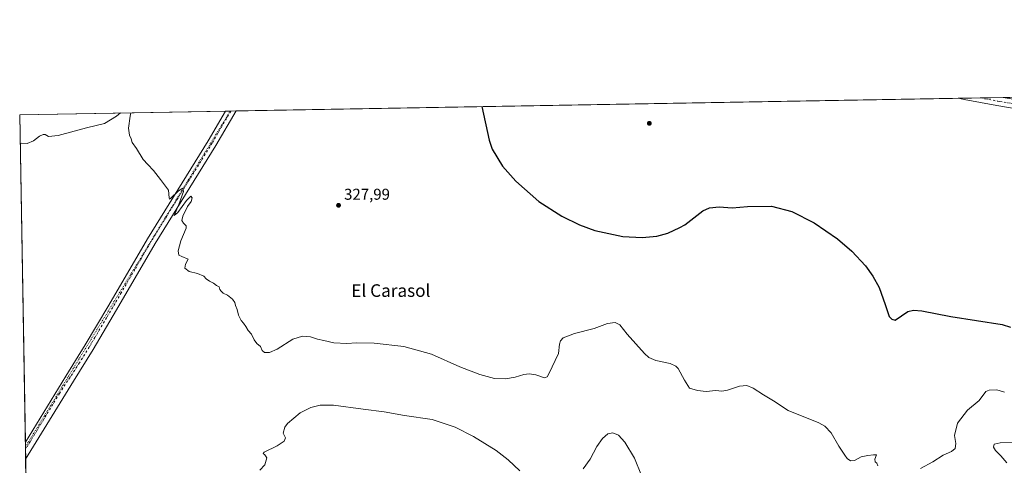
# Model space of a CAD drawing. Units: metres. Extents: x 622621 to 626106, y 4641592 to 4643965.
# Drawn here: x 622621 to 623247, y 4643682 to 4643965 of the extents above; entities that cross this region are included whole.
import ezdxf
from ezdxf.enums import TextEntityAlignment as Align

# ---------------------------------------------------------------- set-up
doc = ezdxf.new("R2010")
doc.units = ezdxf.units.M
doc.header["$MEASUREMENT"] = 0
doc.linetypes.add('DGN Style 4', pattern=[2.6384748266838614, 1.318413404963828, -0.6592067024819142, 0.001648016756204785, -0.6592067024819142])
doc.linetypes.add('DGN Style 5', pattern=[1.1536117293433497, 0.4944050268614355, -0.6592067024819142])
for name, color, linetype, lineweight in [('Comarca CxS', 21, 'Continuous', 0), ('Comunidad Autónoma CxS', 142, 'Continuous', 0), ('Cultivos herbáceos CxS', 92, 'Continuous', 0), ('Curva de nivel maestra', 30, 'Continuous', 30), ('Curva de nivel normal', 30, 'Continuous', 0), ('Municipio CxS', 4, 'Continuous', 0), ('Núcleo urbano CxS', 7, 'Continuous', 0), ('Pista no pavimentada Cxs', 111, 'Continuous', 0), ('Pista no pavimentada eje', 91, 'DGN Style 4', 0), ('Provincia CxS', 1, 'Continuous', 0), ('Punto de cota en terreno', 7, 'Continuous', 0), ('Rótulo de punto de cota en terreno', 7, 'Continuous', 0), ('Texto cartográfico', 7, 'Continuous', 0), ('Vía pecuaria eje', 92, 'DGN Style 5', 0)]:
    doc.layers.add(name, color=color, linetype=linetype, lineweight=lineweight)
doc.styles.add('Style-Arial', font='txt')

# ---------------------------------------------------------------- blocks, each defined once
blk = doc.blocks.new('*U14')
at = {"layer": 'Cultivos herbáceos CxS', "color": 92, "linetype": 'Continuous', "lineweight": 0}
blk.add_polyline3d([(622628.2958000004, 4643501.363500001, 341.3044999999984), (622621.3300000001, 4643904.640000001, 328.7859999999928), (623270.9461000003, 4643916.0044, 322.4581000000035)], dxfattribs=at)
blk = doc.blocks.new('5PATER')
at = {"layer": 'Núcleo urbano CxS', "linetype": 'Continuous', "lineweight": 0}
h = blk.add_hatch(color=51, dxfattribs=at)
edge = h.paths.add_edge_path()
edge.add_ellipse((0, 0), major_axis=(-0.1095731443231308, -0.1110710700762829), ratio=0.9994222409660322, start_angle=0, end_angle=360)

msp = doc.modelspace()

# ---------------------------------------------------------------- linework, layer by layer
at = {"layer": 'Comarca CxS', "color": 21, "linetype": 'Continuous', "lineweight": 0, "flags": 128}
msp.add_lwpolyline([(622661.2800009003, 4641591.529983614), (622628.340200001, 4643498.7479), (622621.330000901, 4643904.63998359), (623613.4576056567, 4643921.996300073), (626075.6500009255, 4643965.069983591)], dxfattribs=at)
at = {"layer": 'Comunidad Autónoma CxS', "color": 142, "linetype": 'Continuous', "lineweight": 0, "flags": 128}
msp.add_lwpolyline([(622661.2800009003, 4641591.529983614), (622628.340200001, 4643498.7479), (622621.330000901, 4643904.63998359), (623613.4576056567, 4643921.996300073), (626075.6500009255, 4643965.069983591)], dxfattribs=at)
at = {"layer": 'Cultivos herbáceos CxS', "color": 92, "linetype": 'Continuous', "lineweight": 0, "extrusion": (0.01557740741896461, 0.0002725130480211886, 0.9998786276917526), "elevation": 11294.92107336755, "flags": 128}
msp.add_lwpolyline([(622678.1480695489, 4643904.1397226), (623136.9864768614, 4643912.165722898)], dxfattribs=at)
at = {"layer": 'Cultivos herbáceos CxS', "color": 92, "linetype": 'Continuous', "lineweight": 0, "extrusion": (-0.03222552471517513, -0.0005637071581932526, 0.9994804639366752), "elevation": -22380.17159800952, "flags": 128}
msp.add_lwpolyline([(-4632304.730302368, 703988.2780588042), (-4632304.730302369, 704002.4478868291)], dxfattribs=at)
at = {"layer": 'Cultivos herbáceos CxS', "color": 92, "linetype": 'Continuous', "lineweight": 0, "extrusion": (-0.05560132996585071, -0.0009729471696411763, 0.9984525754785921), "elevation": -38849.52279338708, "flags": 128}
msp.add_lwpolyline([(-4632300.46030166, 703314.0075107734), (-4632300.46030166, 703328.4617867076)], dxfattribs=at)
at = {"layer": 'Cultivos herbáceos CxS', "color": 92, "linetype": 'Continuous', "lineweight": 0, "extrusion": (-0.001151173095455178, -2.013792817640265e-05, 0.9999993371972645), "elevation": -488.404809326731, "flags": 128}
msp.add_lwpolyline([(623246.1583807786, 4643915.562606176), (623266.5660943085, 4643915.919606178)], dxfattribs=at)
at = {"layer": 'Cultivos herbáceos CxS', "color": 92, "linetype": 'Continuous', "lineweight": 0, "extrusion": (0.002290826717502751, 4.007695662648238e-05, 0.9999973752499495), "elevation": 1941.216279504821, "flags": 128}
msp.add_lwpolyline([(622618.9430828929, 4643904.565931393), (622749.7728263935, 4643906.854731394)], dxfattribs=at)
at = {"layer": 'Cultivos herbáceos CxS', "color": 92, "linetype": 'Continuous', "lineweight": 0, "extrusion": (-0.005127805427612487, -8.952163540158726e-05, 0.9999868487122087), "elevation": -3280.600165964208, "flags": 128}
msp.add_lwpolyline([(622745.6563158286, 4643906.653723729), (622748.9900596845, 4643906.71192373)], dxfattribs=at)
at = {"layer": 'Cultivos herbáceos CxS', "color": 92, "linetype": 'Continuous', "lineweight": 0, "extrusion": (0.0106733522587691, 0.0001866284051562365, 0.9999430207373812), "elevation": 7842.05828574165, "flags": 128}
msp.add_lwpolyline([(622716.5135644304, 4643905.604323162), (622719.8479544799, 4643905.662623162)], dxfattribs=at)
at = {"layer": 'Cultivos herbáceos CxS', "color": 92, "linetype": 'Continuous', "lineweight": 0, "extrusion": (-0.0004743439719869292, 0.02746278435575722, 0.999622714064274), "elevation": 127567.8769759707, "flags": 128}
msp.add_lwpolyline([(-702727.1794913503, -4630494.482621935), (-702727.1794913503, -4630702.828086977)], dxfattribs=at)
at = {"layer": 'Cultivos herbáceos CxS', "color": 92, "linetype": 'Continuous', "lineweight": 0, "extrusion": (-0.0001204451717068319, 0.006975106886939737, 0.9999756663923761), "elevation": 32649.78706378636, "flags": 128}
msp.add_lwpolyline([(622625.0411783139, 4643577.072144744), (622624.9624744838, 4643581.629855617)], dxfattribs=at)
at = {"layer": 'Cultivos herbáceos CxS', "color": 92, "linetype": 'Continuous', "lineweight": 0, "extrusion": (-0.0005589204366791863, 0.032355108550294, 0.9994762801380753), "elevation": 150233.5211255005, "flags": 128}
msp.add_lwpolyline([(-702737.9192112784, -4629802.155102746), (-702737.9192112784, -4629808.341765216)], dxfattribs=at)
at = {"layer": 'Cultivos herbáceos CxS', "color": 92, "linetype": 'Continuous', "lineweight": 0, "extrusion": (-0.000614622661027, 0.03558200886484463, 0.999366570825804), "elevation": 165183.5135278137, "flags": 128}
msp.add_lwpolyline([(-702732.5733356224, -4629109.240572437), (-702732.5733356224, -4629293.685498134)], dxfattribs=at)
at = {"layer": 'Curva de nivel maestra', "color": 30, "linetype": 'Continuous', "lineweight": 30, "elevation": 325, "flags": 128}
msp.add_lwpolyline([(622914.9282999998, 4643909.7762), (622919.5599999996, 4643888.390100001), (622921.5700000003, 4643882.7601), (622928.2300000006, 4643871.9901), (622936.7100000001, 4643862.3101), (622951.3300000001, 4643849.5701), (622965.8799999999, 4643840.0801), (622977.1699999999, 4643834.550100001), (622986.7400000002, 4643831.030099999), (623004.5700000003, 4643827.120100001), (623016.8300000001, 4643826.520099999), (623026.1699999999, 4643827.520099999), (623033.1200000001, 4643829.360099999), (623040.8700000001, 4643832.850099999), (623043.9199999999, 4643834.7301), (623055.5300000003, 4643843.4801), (623059.7199999997, 4643845.450099999), (623065.8700000001, 4643846.0101), (623074.1500000004, 4643845.540100001), (623083.75, 4643846.3301), (623099.0199999996, 4643846.440099999), (623111.9800000006, 4643843.120100001), (623126.2699999996, 4643835.920100001), (623140.9299999997, 4643825.790100001), (623150.1600000003, 4643817.850099999), (623158.7100000001, 4643808.620100001), (623163.5099999999, 4643802.020099999), (623167.5099999999, 4643794.7601), (623171.2699999996, 4643783.880100001), (623173.9400000004, 4643776.440099999), (623175.4699999997, 4643774.700099999), (623177.5899999999, 4643774.0101), (623181.5800000001, 4643776.700099999), (623185.7300000006, 4643779.610099999), (623189.3200000003, 4643780.290100001), (623194.7100000001, 4643779.890100001), (623212.9299999997, 4643776.3201), (623245.7400000002, 4643771.3101), (623250.9699999997, 4643769.550100001)], dxfattribs=at)
at = {"layer": 'Curva de nivel normal', "color": 30, "linetype": 'Continuous', "lineweight": 0, "flags": 128}
for points, elevation in [([(622685.4230000004, 4643905.761299999), (622682.9100000003, 4643903.780099999), (622675.2300000006, 4643899.140100001), (622663.8600000005, 4643896.280099999), (622645.8300000001, 4643891.4101), (622639.6299999999, 4643890.720100001), (622637.6200000001, 4643892.050100001), (622636.1600000003, 4643892.1601), (622633.9699999997, 4643891.020099999), (622630.1200000001, 4643888.0001), (622626.1100000005, 4643886.380100001), (622622.4900000002, 4643886.590100001), (622621.6442999998, 4643886.4398)], 330), ([(623166.75, 4643681.4801), (623165.9500000002, 4643683.0101), (623164.8700000001, 4643683.9301), (623164.6799999997, 4643685.6801), (623165.7800000003, 4643688.4001), (623163.9299999997, 4643688.300100001), (623160.2000000002, 4643688.030099999), (623156.04, 4643687.020099999), (623151.7400000002, 4643684.8301), (623149.1799999997, 4643684.5801), (623147.2599999999, 4643685.9801), (623145.7699999996, 4643688.220100001), (623141.7800000003, 4643693.970100001), (623136.9199999999, 4643702.380100001), (623133.04, 4643706.590100001), (623129.0800000001, 4643708.710100001), (623109.6399999997, 4643716.630100001), (623100.3799999999, 4643722.7301), (623093.9800000006, 4643726.620100001), (623087.3200000003, 4643730.860099999), (623083.4199999999, 4643732.460100001), (623078.6699999999, 4643732.040100001), (623071.0899999999, 4643729.460100001), (623067.4400000004, 4643728.860099999), (623063.6200000001, 4643729.200099999), (623057.5300000003, 4643728.6601), (623052.0499999998, 4643729.380100001), (623046.9000000004, 4643730.8201), (623043.8200000003, 4643735.9101), (623039.6799999997, 4643743.220100001), (623038.3700000001, 4643744.7301), (623034.75, 4643746.420100001), (623025.5599999996, 4643748.420100001), (623021.0700000003, 4643750.350099999), (623018.3899999997, 4643752.720100001), (623007.2800000003, 4643765.130100001), (623002.6799999997, 4643771.140100001), (622999.8200000003, 4643772.5801), (622994.8799999999, 4643771.8201), (622986.4299999997, 4643768.800100001), (622973.8300000001, 4643765.540100001), (622966.7400000002, 4643762.7501), (622965.04, 4643760.860099999), (622964.4100000003, 4643758.7301), (622963.7400000002, 4643752.7501), (622957.5499999998, 4643739.850099999), (622956.5800000001, 4643737.9001), (622954.75, 4643737.370100001), (622949.2199999997, 4643739.2301), (622945.1600000003, 4643739.9301), (622941.7000000002, 4643739.450099999), (622936.2400000002, 4643737.7501), (622930.1299999999, 4643736.670100001), (622923.1100000005, 4643736.9801), (622913.7400000002, 4643739.4001), (622901.0599999996, 4643744.390100001), (622883.0199999996, 4643752.420100001), (622865.3700000001, 4643757.3101), (622846.6600000003, 4643759.470100001), (622835.3600000005, 4643759.6501), (622829.2599999999, 4643759.280099999), (622820.9400000004, 4643759.700099999), (622814.6600000003, 4643761.0001), (622810.4800000006, 4643761.890100001), (622806.0999999996, 4643763.460100001), (622801.0599999996, 4643763.800100001), (622794.9000000004, 4643761.870100001), (622784.9900000002, 4643755.620100001), (622780.1399999997, 4643753.380100001), (622776.8700000001, 4643753.5001), (622775.4299999997, 4643754.7401), (622774.2699999996, 4643757.2501), (622772.1200000001, 4643759.100099999), (622770.2800000003, 4643761.5801), (622768.54, 4643765.1601), (622766.5, 4643767.460100001), (622765.1200000001, 4643770.0801), (622763.5800000001, 4643772.210100001), (622762.0899999999, 4643773.720100001), (622760.4000000004, 4643777.140100001), (622759.4800000006, 4643780.880100001), (622758.5, 4643783.2401), (622758.0599999996, 4643785.2401), (622756.5599999996, 4643787.420100001), (622753.4100000003, 4643789.9301), (622750.5599999996, 4643791.1801), (622749.4100000003, 4643792.370100001), (622748.54, 4643793.5001), (622748.1799999997, 4643795.2401), (622746.3899999997, 4643796.100099999), (622744.4000000004, 4643797.470100001), (622741.8600000005, 4643798.8201), (622739.7400000002, 4643800.370100001), (622738.2999999998, 4643801.920100001), (622734.4000000004, 4643803.630100001), (622728.9900000002, 4643805.030099999), (622726.3600000005, 4643806.9801), (622726.6399999997, 4643809.520099999), (622728.4299999997, 4643812.780099999), (622724.4600000001, 4643814.4101), (622722.4199999999, 4643815.440099999), (622722.1100000005, 4643818.030099999), (622723.8200000003, 4643824.5101), (622727.2100000001, 4643832.5001), (622727.04, 4643834.0601), (622725.4000000004, 4643835.6801), (622724.4199999999, 4643837.3201), (622725.0999999996, 4643840.2301), (622727.8799999999, 4643846.2301), (622730.2599999999, 4643849.380100001), (622730.9299999997, 4643851.8301), (622730.0999999996, 4643852.770099999), (622727.3899999997, 4643850.120100001), (622721.7300000006, 4643842.5601), (622719.4500000002, 4643840.640100001), (622722.5099999999, 4643847.5001), (622725.4900000002, 4643855.720100001), (622725.04, 4643857.850099999), (622722.3200000003, 4643856.200099999), (622717.3799999999, 4643851.5101), (622716.54, 4643850.940099999), (622716.3099999996, 4643851.9001), (622715.9600000001, 4643856.690099999), (622710.8300000001, 4643863.4101), (622706.4400000004, 4643869.120100001), (622702.79, 4643872.9801), (622699.8099999996, 4643876.100099999), (622695.5599999996, 4643883.0801), (622692.7699999996, 4643887.040100001), (622692.0700000003, 4643889.220100001), (622691.0499999998, 4643891.550100001), (622690.4400000004, 4643896.0701), (622691.4800000006, 4643903.780099999), (622692.0115999999, 4643905.876599999)], 330), ([(623247.1699999999, 4643728.2401), (623242.2599999999, 4643729.7301), (623237.4400000004, 4643729.450099999), (623235.3200000003, 4643728.5601), (623231.0599999996, 4643723.0001), (623223.6799999997, 4643716.700099999), (623217.2000000002, 4643708.4801), (623215.4500000002, 4643700.6801), (623216.1399999997, 4643695.5601), (623215.8899999997, 4643692.4901), (623213.5199999996, 4643690.5601), (623208.1900000004, 4643688.100099999), (623201.5199999996, 4643684.030099999), (623193.6600000003, 4643679.7401)], 330), ([(622774.0099999999, 4643678.590100001), (622777.0899999999, 4643681.9301), (622778.3200000003, 4643686.470100001), (622777.2000000002, 4643688.4301), (622776.0800000001, 4643689.2401), (622776.79, 4643690.020099999), (622784.8399999999, 4643694.130100001), (622789.3399999999, 4643697.140100001), (622790.2300000006, 4643699.2601), (622788.8399999999, 4643702.0701), (622789.9199999999, 4643705.920100001), (622791.5499999998, 4643708.290100001), (622799.5999999996, 4643715.100099999), (622806.2699999996, 4643718.550100001), (622812.1699999999, 4643720.0601), (622820.8099999996, 4643719.950099999), (622839.6900000004, 4643717.340100001), (622853.04, 4643715.700099999), (622865.7599999999, 4643713.460100001), (622883.3600000005, 4643710.860099999), (622897.9900000002, 4643706.040100001), (622909.6799999997, 4643700.120100001), (622924.0199999996, 4643691.090100001), (622931.7199999997, 4643685.170100001), (622939.2300000006, 4643678.2501)], 335), ([(622979.3600000005, 4643679.5801), (622983.9000000004, 4643685.6501), (622988.1200000001, 4643693.590100001), (622991.5800000001, 4643698.880100001), (622995.0099999999, 4643701.7501), (622998.3300000001, 4643702.420100001), (623001.8799999999, 4643700.840100001), (623005.8399999999, 4643696.4001), (623012.1100000005, 4643686.280099999), (623016.5, 4643675.1601)], 335), ([(623248.5700000003, 4643683.290100001), (623244.8799999999, 4643687.8201), (623241.4800000006, 4643691.0701), (623240.1900000004, 4643693.2601), (623240.6500000004, 4643695.0801), (623244.3200000003, 4643696.0701), (623252.7100000001, 4643696.130100001)], 335)]:
    msp.add_lwpolyline(points, dxfattribs=dict(at, elevation=elevation))
at = {"layer": 'Municipio CxS', "color": 4, "linetype": 'Continuous', "lineweight": 0, "flags": 128}
msp.add_lwpolyline([(622661.2800009003, 4641591.529983614), (622628.340200001, 4643498.7479), (622621.330000901, 4643904.63998359), (623613.4576056567, 4643921.996300073)], dxfattribs=at)
at = {"layer": 'Pista no pavimentada Cxs', "color": 111, "linetype": 'Continuous', "lineweight": 0, "extrusion": (-0.04204155062492611, -0.0007353962737903397, 0.9991155925183894), "elevation": -29295.04787906741, "flags": 128}
msp.add_lwpolyline([(-4632305.037999561, 703732.41812289), (-4632305.037999561, 703761.037807926)], dxfattribs=at)
at = {"layer": 'Pista no pavimentada Cxs', "color": 111, "linetype": 'Continuous', "lineweight": 0, "extrusion": (0.02317240933152773, 0.0004048629507822638, 0.9997314016933565), "elevation": 16639.37543725516, "flags": 128}
msp.add_lwpolyline([(4632319.364669247, -703585.3596402811), (4632319.364669247, -703592.0303496751)], dxfattribs=at)
at = {"layer": 'Pista no pavimentada Cxs', "color": 111, "linetype": 'Continuous', "lineweight": 0, "extrusion": (0.01844701948478446, 0.03005463611512077, 0.9993780197303299), "elevation": 151384.4467065799, "flags": 128}
msp.add_lwpolyline([(1898501.109965394, -4280742.237334257), (1898501.109965395, -4280683.937646911)], dxfattribs=at)
at = {"layer": 'Pista no pavimentada Cxs', "color": 111, "linetype": 'Continuous', "lineweight": 0, "extrusion": (-0.0003190797527129806, 0.01846416197563557, 0.9998294719154107), "elevation": 85877.83460721267, "flags": 128}
msp.add_lwpolyline([(-702767.8599521844, -4631438.331859138), (-702767.8599521844, -4631449.075394772)], dxfattribs=at)
at = {"layer": 'Pista no pavimentada Cxs', "color": 111, "linetype": 'Continuous', "lineweight": 0}
for points in [[(623279.5601000005, 4643904.2401, 322.042300000001), (623242.3300999999, 4643910.440099999, 322.4489999999932), (623221.4200999998, 4643914.360099999, 321.5139000000054), (623217.6100000005, 4643915.0712, 321.3889000000054)], [(623279.5601000005, 4643904.2401, 322.042300000001), (623242.3300999999, 4643910.440099999, 322.4489999999932), (623221.4200999998, 4643914.360099999, 321.5139000000054), (623217.6101000002, 4643915.070900001, 321.3889000000054), (623246.2001, 4643915.571000001, 322.5921999999992), (623266.8201000001, 4643912.140100001, 322.3300000000018)], [(623246.2000000002, 4643915.5713, 322.5923000000039), (623266.8201000001, 4643912.140100001, 322.3300000000018)], [(622624.9265000002, 4643696.404200001, 334.5960999999952), (622650.6501000002, 4643738.360099999, 332.8129999999946), (622663.0100999996, 4643758.420100001, 332.3925000000018), (622670.1801000005, 4643770.5101, 332.1358999999939), (622677.9301000005, 4643783.550100001, 331.7896999999939), (622702.4801000003, 4643825.6601, 330.875), (622741.1201, 4643888.090100001, 329.1572000000015), (622752.1594000002, 4643906.9288, 328.649900000004)], [(622758.8273, 4643907.045299999, 328.4952999999951), (622746.0100999996, 4643885.1501, 329.2114000000001), (622707.3701, 4643822.7301, 330.7241999999969), (622682.9101, 4643780.590100001, 331.5991000000067), (622667.9700999996, 4643755.4301, 332.2584000000061), (622655.5900999998, 4643735.3201, 332.7385999999969)]]:
    msp.add_polyline3d(points, dxfattribs=at)
msp.add_polyline3d([(622655.5900999998, 4643735.3201, 332.7385999999969), (622625.1120999996, 4643685.664100001, 334.7945000000037), (622624.9265000002, 4643696.404200001, 334.5960999999952), (622650.6501000002, 4643738.360099999, 332.8129999999946), (622663.0100999996, 4643758.420100001, 332.3925000000018), (622670.1801000005, 4643770.5101, 332.1358999999939), (622677.9301000005, 4643783.550100001, 331.7896999999939), (622702.4801000003, 4643825.6601, 330.875), (622741.1201, 4643888.090100001, 329.1572000000015), (622752.1595999999, 4643906.929199999, 328.6497999999993), (622758.8273, 4643907.045399999, 328.4952999999951), (622746.0100999996, 4643885.1501, 329.2114000000001), (622707.3701, 4643822.7301, 330.7241999999969), (622682.9101, 4643780.590100001, 331.5991000000067), (622667.9700999996, 4643755.4301, 332.2584000000061)], close=True, dxfattribs=at)
at = {"layer": 'Pista no pavimentada eje', "color": 91, "linetype": 'DGN Style 4', "lineweight": 0}
for points in [[(623231.7701000003, 4643915.319, 321.9066000000021), (623242.8300999999, 4643913.245100001, 322.1711000000068), (623244.2651000004, 4643913.005100001, 322.1733999999997), (623254.5751, 4643911.290100001, 322.372000000003)], [(622755.4932000004, 4643906.987000001, 328.6016999999993), (622743.5651000004, 4643886.620100001, 329.2210000000051), (622704.9250999996, 4643824.1951, 330.804099999994), (622703.0957000004, 4643821.043500001, 330.8901000000042), (622700.0976999998, 4643815.9011, 330.9891000000061), (622698.2685000002, 4643812.749700001, 331.073000000004), (622694.4779000003, 4643806.2477, 331.2231999999931), (622685.9064999997, 4643791.480699999, 331.6235000000015), (622680.4200999998, 4643782.0701, 331.7204999999958), (622676.5450999998, 4643775.550100001, 331.8695000000007), (622669.0751, 4643762.970100001, 332.2027999999991), (622665.4901000002, 4643756.925100001, 332.3619999999937), (622659.3000999996, 4643746.870100001, 332.4848999999958), (622646.5774999997, 4643727.4023, 333.1806999999972), (622625.0053000003, 4643691.846700001, 334.6916999999958)]]:
    msp.add_polyline3d(points, dxfattribs=at)
at = {"layer": 'Provincia CxS', "color": 1, "linetype": 'Continuous', "lineweight": 0, "flags": 128}
msp.add_lwpolyline([(622661.2800009003, 4641591.529983614), (622628.340200001, 4643498.7479), (622621.330000901, 4643904.63998359), (623613.4576056567, 4643921.996300073), (626075.6500009255, 4643965.069983591)], dxfattribs=at)
at = {"layer": 'Vía pecuaria eje', "color": 92, "linetype": 'DGN Style 5', "lineweight": 0, "extrusion": (-0.04888958536059574, 0.05805450003988769, 0.9971155818000177), "elevation": 239481.1184902331, "flags": 128}
msp.add_lwpolyline([(-3467709.185106139, -3141868.532406905), (-3467635.990183783, -3141843.884875276), (-3467472.103925663, -3141788.795198019)], dxfattribs=at)

# ---------------------------------------------------------------- block references
at = {"layer": 'Cultivos herbáceos CxS', "color": 92, "linetype": 'Continuous', "lineweight": 0}
msp.add_blockref('*U14', (0, 0), dxfattribs=at)
at = {"layer": 'Punto de cota en terreno', "color": 7, "linetype": 'Continuous', "lineweight": 0, "xscale": 10, "yscale": 10, "zscale": 10}
for p in [(623021.4299999997, 4643899.189999999, 323.1499999999942), (622823.9400000004, 4643847.050000001, 327.9900000000052)]:
    msp.add_blockref('5PATER', p, dxfattribs=at)

# ---------------------------------------------------------------- texts
at = {"layer": 'Rótulo de punto de cota en terreno', "color": 7, "linetype": 'Continuous', "lineweight": 0, "style": 'Style-Arial'}
msp.add_text('327,99', height=7.000000000000002, dxfattribs=at).set_placement((622827.4677999998, 4643850.5778))
at = {"layer": 'Texto cartográfico', "color": 7, "linetype": 'Continuous', "lineweight": 0, "style": 'Style-Arial'}
msp.add_text('El Carasol', height=8, dxfattribs=at).set_placement((622857.202040244, 4643792.83015), align=Align.MIDDLE_CENTER)

doc.saveas('drawing.dxf')
